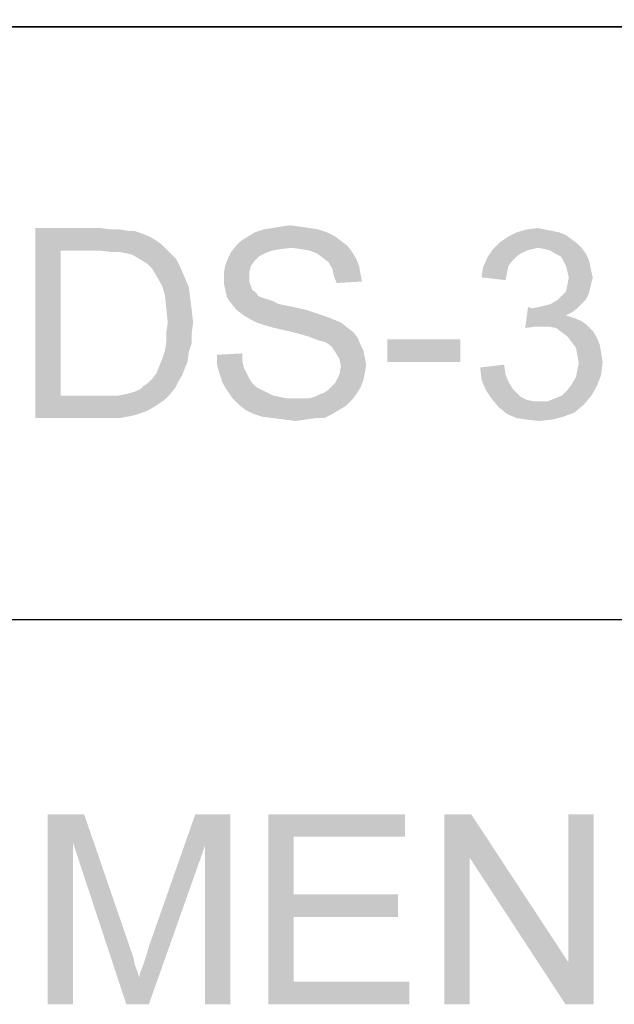
# Model space of a CAD drawing. Units: millimetres. Extents: x 0 to 830, y 0 to 580.
# Drawn here: x 696 to 715, y 40 to 71 of the extents above; entities that cross this region are included whole.
import ezdxf

# ---------------------------------------------------------------- set-up
doc = ezdxf.new("R2010")
doc.units = ezdxf.units.MM
doc.header["$LTSCALE"] = 45.65
doc.layers.add('DIMENSIONS_EDS-305_DXF_FORMAT', color=7, linetype='CONTINUOUS')

msp = doc.modelspace()

# ---------------------------------------------------------------- linework, layer by layer
at = {"layer": 'DIMENSIONS_EDS-305_DXF_FORMAT', "color": 1, "linetype": 'Continuous'}
for p, q in [((815.008, 70.508), (395.871, 70.805)), ((688.001, 70.579), (815.001, 70.579)), ((552.426, 51.876), (815.084, 51.879)), ((687.983, 51.878), (814.983, 51.878)), ((688.001, 51.879), (815.001, 51.879))]:
    msp.add_line(p, q, dxfattribs=at)
at = {"layer": 'DIMENSIONS_EDS-305_DXF_FORMAT', "color": 7, "linetype": 'Continuous'}
for points in [[(696.597, 64.229), (698.641, 64.229), (697.397, 63.517)], [(697.397, 63.517), (696.597, 58.229), (696.597, 64.229)], [(698.641, 64.229), (698.997, 64.184), (697.397, 63.517)], [(699.264, 64.184), (699.53, 64.14), (697.397, 63.517)], [(698.997, 64.184), (699.264, 64.184), (697.397, 63.517)], [(699.708, 64.14), (699.975, 64.051), (697.397, 63.517)], [(699.53, 64.14), (699.708, 64.14), (697.397, 63.517)], [(699.975, 64.051), (700.197, 63.962), (697.397, 63.517)], [(705.797, 64.095), (703.308, 63.962), (703.53, 64.095)], [(703.308, 63.962), (705.797, 64.095), (706.064, 63.962)], [(705.53, 64.184), (703.53, 64.095), (703.797, 64.184)], [(703.53, 64.095), (705.53, 64.184), (705.797, 64.095)], [(705.264, 64.229), (703.797, 64.184), (704.064, 64.229)], [(703.797, 64.184), (705.264, 64.229), (705.53, 64.184)], [(704.952, 64.273), (704.064, 64.229), (704.33, 64.273)], [(704.064, 64.229), (704.952, 64.273), (705.264, 64.229)], [(704.33, 64.273), (704.641, 64.317), (704.952, 64.273)], [(713.13, 64.095), (713.352, 64.006), (711.53, 63.962)], [(713.13, 64.095), (711.53, 63.962), (711.797, 64.095)], [(712.686, 64.184), (712.908, 64.14), (711.797, 64.095)], [(712.686, 64.184), (711.797, 64.095), (712.108, 64.184)], [(711.797, 64.095), (712.908, 64.14), (713.13, 64.095)], [(712.108, 64.184), (712.464, 64.229), (712.686, 64.184)], [(700.197, 63.962), (700.419, 63.829), (697.397, 63.517)], [(700.419, 63.829), (700.597, 63.695), (697.397, 63.517)], [(706.241, 63.829), (702.952, 63.695), (703.086, 63.829)], [(702.952, 63.695), (706.241, 63.829), (706.464, 63.651)], [(706.064, 63.962), (703.086, 63.829), (703.308, 63.962)], [(703.086, 63.829), (706.064, 63.962), (706.241, 63.829)], [(713.708, 63.74), (711.041, 63.562), (711.264, 63.784)], [(713.708, 63.74), (712.464, 63.606), (711.041, 63.562)], [(713.53, 63.873), (711.264, 63.784), (711.53, 63.962)], [(711.264, 63.784), (713.53, 63.873), (713.708, 63.74)], [(711.53, 63.962), (713.352, 64.006), (713.53, 63.873)], [(712.464, 63.606), (713.708, 63.74), (713.841, 63.606)], [(697.397, 63.517), (697.397, 58.94), (696.597, 58.229)], [(698.641, 63.517), (697.397, 63.517), (700.597, 63.695)], [(698.997, 63.473), (698.641, 63.517), (700.597, 63.695)], [(699.264, 63.473), (698.997, 63.473), (700.597, 63.695)], [(699.264, 63.473), (700.597, 63.695), (700.819, 63.473)], [(700.819, 63.473), (699.486, 63.429), (699.264, 63.473)], [(699.664, 63.384), (699.486, 63.429), (700.819, 63.473)], [(699.886, 63.251), (699.664, 63.384), (700.819, 63.473)], [(699.886, 63.251), (700.819, 63.473), (701.041, 63.251)], [(703.841, 63.429), (702.686, 63.295), (702.775, 63.473)], [(703.841, 63.429), (703.664, 63.34), (702.686, 63.295)], [(704.686, 63.606), (702.775, 63.473), (702.952, 63.695)], [(704.686, 63.606), (704.33, 63.562), (702.775, 63.473)], [(704.33, 63.562), (704.064, 63.517), (702.775, 63.473)], [(702.775, 63.473), (704.064, 63.517), (703.841, 63.429)], [(702.952, 63.695), (706.464, 63.651), (704.686, 63.606)], [(704.997, 63.562), (704.686, 63.606), (706.464, 63.651)], [(705.264, 63.517), (704.997, 63.562), (706.464, 63.651)], [(705.264, 63.517), (706.464, 63.651), (706.597, 63.473)], [(706.597, 63.473), (705.486, 63.429), (705.264, 63.517)], [(705.664, 63.295), (705.486, 63.429), (706.597, 63.473)], [(705.664, 63.295), (706.597, 63.473), (706.73, 63.251)], [(712.286, 63.562), (712.108, 63.517), (710.864, 63.295)], [(712.286, 63.562), (710.864, 63.295), (711.041, 63.562)], [(712.108, 63.517), (711.93, 63.429), (710.864, 63.295)], [(711.93, 63.429), (711.797, 63.34), (710.864, 63.295)], [(711.041, 63.562), (712.464, 63.606), (712.286, 63.562)], [(713.841, 63.606), (712.686, 63.562), (712.464, 63.606)], [(712.864, 63.517), (712.686, 63.562), (713.841, 63.606)], [(712.997, 63.429), (712.864, 63.517), (713.841, 63.606)], [(712.997, 63.429), (713.841, 63.606), (713.975, 63.429)], [(713.975, 63.429), (713.175, 63.34), (712.997, 63.429)], [(713.175, 63.34), (713.975, 63.429), (714.064, 63.251)], [(701.041, 63.251), (700.108, 63.117), (699.886, 63.251)], [(700.108, 63.117), (701.041, 63.251), (701.175, 62.984)], [(701.175, 62.984), (700.286, 62.94), (700.108, 63.117)], [(703.53, 63.206), (702.597, 63.073), (702.686, 63.295)], [(702.597, 63.073), (703.53, 63.206), (703.397, 63.029)], [(702.686, 63.295), (703.664, 63.34), (703.53, 63.206)], [(706.73, 63.251), (705.841, 63.162), (705.664, 63.295)], [(705.841, 63.162), (706.73, 63.251), (706.819, 63.029)], [(706.819, 63.029), (705.975, 62.94), (705.841, 63.162)], [(711.664, 63.206), (710.73, 62.984), (710.864, 63.295)], [(711.664, 63.206), (711.53, 63.029), (710.73, 62.984)], [(710.864, 63.295), (711.797, 63.34), (711.664, 63.206)], [(714.064, 63.251), (713.264, 63.206), (713.175, 63.34)], [(713.264, 63.206), (714.064, 63.251), (714.108, 63.073)], [(714.108, 63.073), (713.352, 63.029), (713.264, 63.206)], [(700.419, 62.717), (700.286, 62.94), (701.175, 62.984)], [(700.419, 62.717), (701.175, 62.984), (701.308, 62.673)], [(703.397, 63.029), (702.552, 62.851), (702.597, 63.073)], [(702.552, 62.851), (703.397, 63.029), (703.352, 62.851)], [(703.352, 62.851), (703.352, 62.673), (702.552, 62.629)], [(703.352, 62.851), (702.552, 62.629), (702.552, 62.851)], [(705.975, 62.94), (706.819, 63.029), (706.864, 62.762)], [(706.864, 62.762), (706.019, 62.717), (705.975, 62.94)], [(711.486, 62.806), (710.686, 62.673), (710.73, 62.984)], [(710.686, 62.673), (711.486, 62.806), (711.441, 62.584)], [(710.73, 62.984), (711.53, 63.029), (711.486, 62.806)], [(713.397, 62.851), (713.352, 63.029), (714.108, 63.073)], [(713.397, 62.851), (714.108, 63.073), (714.152, 62.851)], [(714.152, 62.851), (713.441, 62.673), (713.397, 62.851)], [(713.441, 62.673), (714.152, 62.851), (714.197, 62.673)], [(701.308, 62.673), (700.597, 62.406), (700.419, 62.717)], [(700.597, 62.406), (701.308, 62.673), (701.441, 62.362)], [(702.552, 62.629), (703.352, 62.673), (703.352, 62.54)], [(703.352, 62.54), (702.552, 62.451), (702.552, 62.629)], [(702.552, 62.451), (703.352, 62.54), (703.397, 62.406)], [(706.019, 62.717), (706.864, 62.762), (706.908, 62.54)], [(706.908, 62.54), (706.108, 62.495), (706.019, 62.717)], [(714.197, 62.673), (714.152, 62.495), (713.397, 62.451)], [(714.197, 62.673), (713.397, 62.451), (713.441, 62.673)], [(713.397, 62.451), (714.152, 62.495), (714.108, 62.317)], [(701.441, 62.362), (700.686, 62.095), (700.597, 62.406)], [(700.686, 62.095), (701.441, 62.362), (701.486, 62.006)], [(703.397, 62.406), (702.597, 62.273), (702.552, 62.451)], [(702.597, 62.273), (703.397, 62.406), (703.441, 62.273)], [(703.441, 62.273), (702.641, 62.051), (702.597, 62.273)], [(703.441, 62.273), (703.575, 62.184), (702.641, 62.051)], [(703.575, 62.184), (703.619, 62.095), (702.641, 62.051)], [(714.064, 62.14), (713.219, 62.095), (713.352, 62.229)], [(714.108, 62.317), (713.352, 62.229), (713.397, 62.451)], [(713.352, 62.229), (714.108, 62.317), (714.064, 62.14)], [(701.486, 62.006), (700.73, 61.695), (700.686, 62.095)], [(700.73, 61.695), (701.486, 62.006), (701.53, 61.651)], [(702.641, 62.051), (703.619, 62.095), (703.708, 62.051)], [(703.708, 62.051), (702.73, 61.917), (702.641, 62.051)], [(703.708, 62.051), (703.841, 62.006), (702.73, 61.917)], [(703.841, 62.006), (703.975, 61.962), (702.73, 61.917)], [(702.73, 61.917), (703.975, 61.962), (704.108, 61.917)], [(704.108, 61.917), (702.864, 61.74), (702.73, 61.917)], [(704.108, 61.917), (704.286, 61.829), (702.864, 61.74)], [(713.975, 61.962), (712.864, 61.829), (713.086, 61.962)], [(712.864, 61.829), (713.975, 61.962), (713.841, 61.829)], [(713.086, 61.962), (713.219, 62.095), (714.064, 62.14)], [(713.086, 61.962), (714.064, 62.14), (713.975, 61.962)], [(701.53, 61.651), (700.775, 61.251), (700.73, 61.695)], [(700.775, 61.251), (701.53, 61.651), (701.575, 61.251)], [(704.286, 61.829), (704.508, 61.784), (702.864, 61.74)], [(702.864, 61.74), (704.508, 61.784), (704.73, 61.74)], [(704.73, 61.74), (702.997, 61.606), (702.864, 61.74)], [(704.73, 61.74), (705.13, 61.651), (702.997, 61.606)], [(702.997, 61.606), (705.13, 61.651), (705.53, 61.517)], [(705.53, 61.517), (703.175, 61.473), (702.997, 61.606)], [(712.286, 61.695), (712.064, 61.073), (712.152, 61.74)], [(713.708, 61.695), (713.53, 61.562), (712.064, 61.073)], [(712.286, 61.695), (713.708, 61.695), (712.064, 61.073)], [(713.53, 61.562), (713.352, 61.473), (712.064, 61.073)], [(712.286, 61.695), (712.508, 61.74), (713.841, 61.829)], [(712.286, 61.695), (713.841, 61.829), (713.708, 61.695)], [(712.508, 61.74), (712.686, 61.784), (713.841, 61.829)], [(713.841, 61.829), (712.686, 61.784), (712.864, 61.829)], [(701.575, 61.251), (700.73, 60.94), (700.775, 61.251)], [(700.73, 60.94), (701.575, 61.251), (701.53, 60.895)], [(703.175, 61.473), (705.53, 61.517), (705.797, 61.429)], [(705.797, 61.429), (703.397, 61.34), (703.175, 61.473)], [(703.397, 61.34), (705.797, 61.429), (706.019, 61.34)], [(706.019, 61.34), (703.575, 61.251), (703.397, 61.34)], [(703.575, 61.251), (706.019, 61.34), (706.241, 61.251)], [(706.241, 61.251), (703.841, 61.162), (703.575, 61.251)], [(704.152, 61.073), (703.841, 61.162), (706.241, 61.251)], [(704.152, 61.073), (706.241, 61.251), (706.464, 61.073)], [(713.352, 61.473), (713.619, 61.384), (712.064, 61.073)], [(713.619, 61.384), (712.375, 61.117), (712.064, 61.073)], [(713.619, 61.384), (713.841, 61.295), (712.375, 61.117)], [(713.841, 61.295), (714.019, 61.162), (712.375, 61.117)], [(701.53, 60.895), (700.73, 60.629), (700.73, 60.94)], [(706.464, 61.073), (704.552, 60.984), (704.152, 61.073)], [(704.552, 60.984), (706.464, 61.073), (706.641, 60.94)], [(706.641, 60.94), (704.908, 60.895), (704.552, 60.984)], [(705.219, 60.806), (704.908, 60.895), (706.641, 60.94)], [(705.219, 60.806), (706.641, 60.94), (706.775, 60.762)], [(712.597, 61.117), (712.375, 61.117), (714.019, 61.162)], [(712.819, 61.117), (712.597, 61.117), (714.019, 61.162)], [(713.041, 61.073), (712.819, 61.117), (714.019, 61.162)], [(713.041, 61.073), (714.019, 61.162), (714.197, 60.984)], [(714.197, 60.984), (713.219, 60.94), (713.041, 61.073)], [(713.397, 60.806), (713.219, 60.94), (714.197, 60.984)], [(713.397, 60.806), (714.197, 60.984), (714.33, 60.762)], [(701.53, 60.584), (700.686, 60.362), (700.73, 60.629)], [(700.73, 60.629), (701.53, 60.895), (701.53, 60.584)], [(706.775, 60.762), (705.441, 60.717), (705.219, 60.806)], [(705.575, 60.673), (705.441, 60.717), (706.775, 60.762)], [(705.752, 60.629), (705.575, 60.673), (706.775, 60.762)], [(705.886, 60.54), (705.752, 60.629), (706.775, 60.762)], [(705.886, 60.54), (706.775, 60.762), (706.864, 60.54)], [(710.019, 60.717), (707.708, 60.006), (707.708, 60.717)], [(707.708, 60.006), (710.019, 60.717), (710.019, 60.006)], [(714.33, 60.762), (713.53, 60.629), (713.397, 60.806)], [(713.53, 60.629), (714.33, 60.762), (714.419, 60.54)], [(714.419, 60.54), (713.664, 60.451), (713.53, 60.629)], [(701.441, 60.317), (700.597, 60.095), (700.686, 60.362)], [(700.597, 60.095), (701.441, 60.317), (701.397, 60.006)], [(700.686, 60.362), (701.53, 60.584), (701.441, 60.317)], [(706.864, 60.54), (705.975, 60.451), (705.886, 60.54)], [(705.975, 60.451), (706.864, 60.54), (706.952, 60.362)], [(706.952, 60.362), (706.064, 60.317), (705.975, 60.451)], [(706.064, 60.317), (706.952, 60.362), (706.997, 60.14)], [(706.997, 60.14), (706.197, 60.095), (706.064, 60.317)], [(713.664, 60.451), (714.419, 60.54), (714.464, 60.273)], [(714.464, 60.273), (713.708, 60.229), (713.664, 60.451)], [(701.397, 60.006), (700.508, 59.873), (700.597, 60.095)], [(700.508, 59.873), (701.397, 60.006), (701.308, 59.784)], [(702.33, 60.229), (703.13, 60.273), (703.13, 60.051)], [(703.13, 60.051), (702.33, 59.917), (702.33, 60.229)], [(702.33, 59.917), (703.13, 60.051), (703.175, 59.829)], [(706.197, 60.095), (706.997, 60.14), (707.041, 59.917)], [(707.041, 59.917), (706.241, 59.873), (706.197, 60.095)], [(713.708, 60.229), (714.464, 60.273), (714.508, 60.006)], [(714.508, 60.006), (713.752, 59.962), (713.708, 60.229)], [(713.708, 59.74), (713.752, 59.962), (714.508, 60.006)], [(713.708, 59.74), (714.508, 60.006), (714.464, 59.606)], [(701.308, 59.784), (700.419, 59.651), (700.508, 59.873)], [(700.419, 59.651), (701.308, 59.784), (701.219, 59.562)], [(703.175, 59.829), (702.419, 59.606), (702.33, 59.917)], [(703.175, 59.829), (703.264, 59.651), (702.419, 59.606)], [(706.997, 59.651), (706.197, 59.606), (706.241, 59.873)], [(706.241, 59.873), (707.041, 59.917), (706.997, 59.651)], [(710.641, 59.829), (711.397, 59.917), (711.441, 59.606)], [(711.441, 59.606), (710.686, 59.429), (710.641, 59.829)], [(714.464, 59.606), (713.664, 59.517), (713.708, 59.74)], [(700.152, 59.34), (700.286, 59.473), (701.219, 59.562)], [(700.152, 59.34), (701.219, 59.562), (701.086, 59.34)], [(701.219, 59.562), (700.286, 59.473), (700.419, 59.651)], [(702.419, 59.606), (703.264, 59.651), (703.352, 59.473)], [(703.352, 59.473), (702.508, 59.34), (702.419, 59.606)], [(702.508, 59.34), (703.352, 59.473), (703.441, 59.34)], [(705.975, 59.251), (706.064, 59.34), (706.952, 59.429)], [(705.975, 59.251), (706.952, 59.429), (706.864, 59.206)], [(706.952, 59.429), (706.064, 59.34), (706.197, 59.606)], [(706.197, 59.606), (706.997, 59.651), (706.952, 59.429)], [(710.686, 59.429), (711.441, 59.606), (711.53, 59.384)], [(711.53, 59.384), (710.819, 59.117), (710.686, 59.429)], [(711.53, 59.384), (711.664, 59.162), (710.819, 59.117)], [(713.53, 59.295), (713.664, 59.517), (714.464, 59.606)], [(713.53, 59.295), (714.464, 59.606), (714.33, 59.251)], [(699.219, 58.94), (699.441, 58.984), (700.997, 59.162)], [(699.219, 58.94), (700.997, 59.162), (700.73, 58.851)], [(699.441, 58.984), (699.619, 59.029), (700.997, 59.162)], [(699.619, 59.029), (699.752, 59.073), (700.997, 59.162)], [(700.997, 59.162), (699.752, 59.073), (699.93, 59.162)], [(699.93, 59.162), (700.019, 59.251), (701.086, 59.34)], [(699.93, 59.162), (701.086, 59.34), (700.997, 59.162)], [(701.086, 59.34), (700.019, 59.251), (700.152, 59.34)], [(703.441, 59.34), (702.641, 59.117), (702.508, 59.34)], [(703.441, 59.34), (703.575, 59.206), (702.641, 59.117)], [(702.641, 59.117), (703.575, 59.206), (703.752, 59.117)], [(703.752, 59.117), (702.819, 58.851), (702.641, 59.117)], [(703.752, 59.117), (703.93, 59.029), (702.819, 58.851)], [(705.575, 58.984), (705.708, 59.029), (706.864, 59.206)], [(705.575, 58.984), (706.864, 59.206), (706.73, 58.984)], [(705.708, 59.029), (705.841, 59.117), (706.864, 59.206)], [(706.864, 59.206), (705.841, 59.117), (705.975, 59.251)], [(710.819, 59.117), (711.664, 59.162), (711.797, 59.029)], [(711.797, 59.029), (710.997, 58.851), (710.819, 59.117)], [(713.219, 58.94), (713.397, 59.117), (714.33, 59.251)], [(713.219, 58.94), (714.33, 59.251), (714.152, 58.94)], [(714.33, 59.251), (713.397, 59.117), (713.53, 59.295)], [(699.219, 58.94), (700.73, 58.851), (696.597, 58.229)], [(698.952, 58.94), (699.219, 58.94), (696.597, 58.229)], [(698.686, 58.94), (698.952, 58.94), (696.597, 58.229)], [(697.397, 58.94), (698.686, 58.94), (696.597, 58.229)], [(700.73, 58.851), (700.419, 58.629), (696.597, 58.229)], [(703.93, 59.029), (704.108, 58.94), (702.819, 58.851)], [(704.108, 58.94), (704.33, 58.895), (702.819, 58.851)], [(702.819, 58.851), (704.33, 58.895), (704.552, 58.851)], [(704.552, 58.851), (702.997, 58.673), (702.819, 58.851)], [(705.219, 58.851), (706.597, 58.806), (702.997, 58.673)], [(704.997, 58.851), (705.219, 58.851), (702.997, 58.673)], [(704.819, 58.851), (704.997, 58.851), (702.997, 58.673)], [(704.552, 58.851), (704.819, 58.851), (702.997, 58.673)], [(702.997, 58.673), (706.597, 58.806), (706.419, 58.629)], [(705.219, 58.851), (705.397, 58.895), (706.73, 58.984)], [(705.219, 58.851), (706.73, 58.984), (706.597, 58.806)], [(706.73, 58.984), (705.397, 58.895), (705.575, 58.984)], [(711.797, 59.029), (711.93, 58.895), (710.997, 58.851)], [(710.997, 58.851), (711.93, 58.895), (712.108, 58.806)], [(712.108, 58.806), (711.219, 58.584), (710.997, 58.851)], [(712.108, 58.806), (712.33, 58.762), (711.219, 58.584)], [(712.775, 58.762), (713.93, 58.673), (711.219, 58.584)], [(712.508, 58.762), (712.775, 58.762), (711.219, 58.584)], [(712.33, 58.762), (712.508, 58.762), (711.219, 58.584)], [(712.775, 58.762), (712.997, 58.851), (714.152, 58.94)], [(712.775, 58.762), (714.152, 58.94), (713.93, 58.673)], [(714.152, 58.94), (712.997, 58.851), (713.219, 58.94)], [(700.419, 58.629), (700.108, 58.451), (696.597, 58.229)], [(700.108, 58.451), (699.708, 58.317), (696.597, 58.229)], [(706.419, 58.629), (703.219, 58.495), (702.997, 58.673)], [(703.219, 58.495), (706.419, 58.629), (706.197, 58.495)], [(706.197, 58.495), (703.486, 58.362), (703.219, 58.495)], [(703.486, 58.362), (706.197, 58.495), (705.975, 58.362)], [(711.219, 58.584), (713.93, 58.673), (713.619, 58.406)], [(713.619, 58.406), (711.486, 58.362), (711.219, 58.584)], [(698.73, 58.229), (696.597, 58.229), (699.708, 58.317)], [(698.73, 58.229), (699.708, 58.317), (699.264, 58.229)], [(705.975, 58.362), (703.752, 58.273), (703.486, 58.362)], [(704.108, 58.229), (703.752, 58.273), (705.975, 58.362)], [(705.441, 58.229), (704.108, 58.229), (705.975, 58.362)], [(705.441, 58.229), (704.464, 58.184), (704.108, 58.229)], [(704.464, 58.184), (705.441, 58.229), (705.13, 58.184)], [(705.13, 58.184), (704.819, 58.14), (704.464, 58.184)], [(705.441, 58.229), (705.975, 58.362), (705.708, 58.229)], [(711.486, 58.362), (713.619, 58.406), (713.264, 58.273)], [(713.264, 58.273), (711.797, 58.229), (711.486, 58.362)], [(712.108, 58.184), (711.797, 58.229), (713.264, 58.273)], [(712.108, 58.184), (713.264, 58.273), (712.908, 58.184)], [(712.908, 58.184), (712.508, 58.14), (712.108, 58.184)], [(696.978, 45.728), (698.134, 45.728), (697.778, 44.839)], [(697.778, 44.839), (696.978, 39.728), (696.978, 45.728)], [(697.778, 44.839), (698.134, 45.728), (699.601, 41.461)], [(701.956, 44.75), (700.178, 41.55), (701.645, 45.728)], [(701.645, 45.728), (702.756, 45.728), (701.956, 44.75)], [(701.956, 39.728), (701.956, 44.75), (702.756, 45.728)], [(701.956, 39.728), (702.756, 45.728), (702.756, 39.728)], [(703.956, 45.728), (708.267, 45.728), (704.756, 45.017)], [(704.756, 45.017), (703.956, 39.728), (703.956, 45.728)], [(704.756, 45.017), (708.267, 45.728), (708.267, 45.017)], [(710.356, 45.728), (710.312, 44.35), (709.512, 39.728)], [(710.356, 45.728), (709.512, 39.728), (709.512, 45.728)], [(710.312, 44.35), (710.356, 45.728), (713.423, 41.061)], [(713.334, 39.728), (713.423, 41.061), (714.223, 45.728)], [(713.334, 39.728), (714.223, 45.728), (714.223, 39.728)], [(714.223, 45.728), (713.423, 41.061), (713.423, 45.728)], [(696.978, 39.728), (697.778, 44.839), (697.778, 39.728)], [(699.601, 41.461), (699.467, 39.728), (697.778, 44.839)], [(704.756, 45.017), (704.756, 43.195), (703.956, 39.728)], [(699.467, 39.728), (699.867, 40.573), (701.956, 44.75)], [(699.467, 39.728), (701.956, 44.75), (700.178, 39.728)], [(699.867, 40.573), (699.912, 40.75), (701.956, 44.75)], [(699.912, 40.75), (700.001, 40.973), (701.956, 44.75)], [(700.001, 40.973), (700.09, 41.239), (701.956, 44.75)], [(700.09, 41.239), (700.178, 41.55), (701.956, 44.75)], [(709.512, 39.728), (710.312, 44.35), (710.312, 39.728)], [(713.423, 41.061), (713.334, 39.728), (710.312, 44.35)], [(704.756, 43.195), (704.756, 42.484), (703.956, 39.728)], [(704.756, 42.484), (708.045, 43.195), (708.045, 42.484)], [(704.756, 43.195), (708.045, 43.195), (704.756, 42.484)], [(704.756, 42.484), (704.756, 40.439), (703.956, 39.728)], [(699.601, 41.461), (699.69, 41.195), (699.467, 39.728)], [(699.69, 41.195), (699.734, 40.973), (699.467, 39.728)], [(699.734, 40.973), (699.823, 40.75), (699.467, 39.728)], [(699.823, 40.75), (699.867, 40.573), (699.467, 39.728)], [(704.756, 40.439), (708.401, 40.439), (703.956, 39.728)], [(703.956, 39.728), (708.401, 40.439), (708.401, 39.728)]]:
    msp.add_solid(points, dxfattribs=at)

doc.saveas('drawing.dxf')
